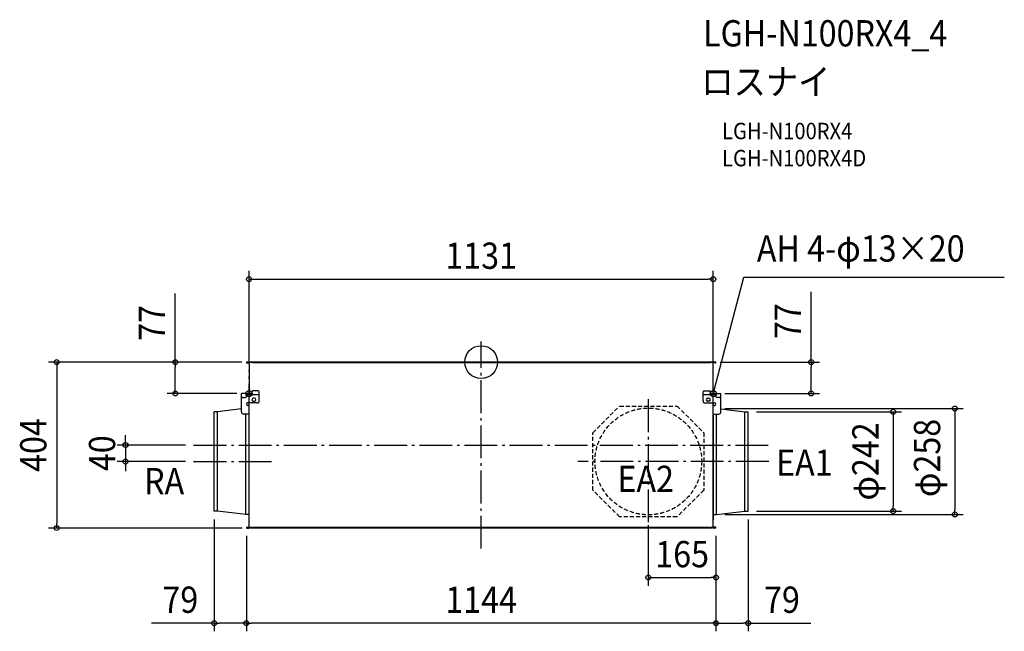
# Model space of a CAD drawing. Extents: x -1124 to 1275, y -656 to 834.
import ezdxf
from ezdxf.enums import TextEntityAlignment as Align

# ---------------------------------------------------------------- set-up
doc = ezdxf.new("R2010")
doc.units = 0
doc.header["$LTSCALE"] = 20
doc.header["$PDMODE"] = 3
doc.header["$PDSIZE"] = -2
doc.linetypes.add('DASHDOT', pattern=[5.5, 4, -0.6, 0.3, -0.6])
doc.linetypes.add('DASHED', pattern=[0.75, 0.5, -0.25])
for name, color, linetype in [('ARRANGE', 1, 'CONTINUOUS'), ('BASIS', 6, 'DASHDOT'), ('DETAIL', 5, 'CONTINUOUS'), ('ETC', 61, 'CONTINUOUS'), ('FIX', 11, 'CONTINUOUS'), ('NOTE', 4, 'CONTINUOUS'), ('OUTLINE', 3, 'CONTINUOUS'), ('SIZE', 30, 'CONTINUOUS')]:
    doc.layers.add(name, color=color, linetype=linetype)
doc.styles.get("Standard").update_dxf_attribs({"font": 'SIMPLEX.shx', "width": 0.9, "height": 64, "bigfont": 'BIGFONT.shx'})

msp = doc.modelspace()

# ---------------------------------------------------------------- linework, layer by layer
at = {"layer": 'ARRANGE', "color": 1, "linetype": 'CONTINUOUS'}
msp.add_circle((0, 0), 40, dxfattribs=at)
msp.add_point((0, 0), dxfattribs=at)
at = {"layer": 'BASIS', "color": 6, "linetype": 'DASHDOT'}
for p, q in [((0, -454.3), (0, 50)), ((-565.5, -133), (-565.5, -20)), ((565.5, -133), (565.5, -20)), ((407.3, -90.3), (407.3, -392)), ((-700.6, -202), (700.6, -202)), ((-700.6, -242), (-510.9, -242)), ((700.6, -242), (235.3, -242))]:
    msp.add_line(p, q, dxfattribs=at)
at = {"layer": 'DETAIL', "color": 5, "linetype": 'CONTINUOUS'}
for p, q in [((-565.8, 0), (-570.8, 0)), ((-570.8, 0), (-570.8, -0.8)), ((-567.1, 0), (-567.1, -0.8)), ((562.7, 0), (-562.7, 0)), ((-562.7, 0), (-562.7, -0.8)), ((-559, -0.8), (-559, 0)), ((-570.8, -0.8), (-569.9, -0.8)), ((-570.8, -1.3), (-569.9, -1.3)), ((-570.8, -1.3), (-570.8, -2.1)), ((-570.8, -2.1), (-566.9, -2.1)), ((-566.1, -0.8), (-569.9, -0.8)), ((-569.9, -0.8), (-569.9, -1.3)), ((-566.1, -1.3), (-569.9, -1.3)), ((-566.9, -0.8), (-566.9, -1.3)), ((-566.9, -2.1), (-566.9, -1.3)), ((-565.8, -0.8), (-566.1, -0.8)), ((-565.6, -1.8), (-565.6, -76.5)), ((-564.1, -2.8), (-565.6, -2.8)), ((-565.1, -1.8), (-565.1, -2.8)), ((-564.7, -2.8), (-565, -1.5)), ((-564.1, -1.8), (-564.2, -1.3)), ((-559.9, -0.8), (-564.1, -0.8)), ((-564.1, -2.8), (-564.1, -0.8)), ((-558, -1.3), (-564.1, -1.3)), ((-561.1, -1.3), (-561.1, -0.8)), ((-559, -0.8), (-559.9, -0.8)), ((-224.6, -2.1), (-557.3, -2.1)), ((557.3, -2.1), (-224.6, -2.1)), ((564.1, -1.3), (558, -1.3)), ((559, 0), (559, -0.8)), ((559, -0.8), (559.9, -0.8)), ((564.1, -0.8), (559.9, -0.8)), ((561.1, -0.8), (561.1, -1.3)), ((562.7, 0), (562.7, -0.8)), ((564.1, -0.8), (564.1, -2.8)), ((564.2, -1.3), (564.1, -1.8)), ((565.6, -2.8), (564.1, -2.8)), ((565, -1.5), (564.7, -2.8)), ((565.1, -1.8), (565.1, -2.8)), ((565.6, -76.5), (565.6, -1.8)), ((570.8, 0), (565.8, 0)), ((566.1, -0.8), (565.8, -0.8)), ((569.9, -0.8), (566.1, -0.8)), ((566.1, -1.3), (569.9, -1.3)), ((566.9, -1.3), (566.9, -0.8)), ((566.9, -2.1), (566.9, -1.3)), ((570.8, -2.1), (566.9, -2.1)), ((567.1, 0), (567.1, -0.8)), ((570.8, -0.8), (569.9, -0.8)), ((569.9, -1.3), (569.9, -0.8)), ((570.8, -1.3), (569.9, -1.3)), ((570.8, -0.8), (570.8, 0)), ((570.8, -1.3), (570.8, -2.1)), ((-543.6, -69.7), (-556.1, -69.7)), ((543.6, -69.7), (556.1, -69.7)), ((-559.1, -76.5), (-584.1, -76.5)), ((-584.1, -83.5), (-584.1, -76.5)), ((-584.1, -121.5), (-584.1, -83.5)), ((-581.1, -86.5), (-575.1, -86.5)), ((-572.1, -83.5), (-572.1, -76.5)), ((-540.6, -79.7), (-572.1, -79.7)), ((-559.1, -72.7), (-559.1, -79.7)), ((-552.6, -87.5), (-554.6, -87.5)), ((-554.6, -95.5), (-552.6, -95.5)), ((-540.6, -94.5), (-540.6, -72.7)), ((540.6, -94.5), (540.6, -72.7)), ((572.1, -79.7), (540.6, -79.7)), ((552.6, -87.5), (554.6, -87.5)), ((554.6, -95.5), (552.6, -95.5)), ((559.1, -72.7), (559.1, -79.7)), ((559.1, -76.5), (584.1, -76.5)), ((572.1, -83.5), (572.1, -76.5)), ((581.1, -86.5), (575.1, -86.5)), ((584.1, -83.5), (584.1, -76.5)), ((584.1, -121.5), (584.1, -83.5)), ((-584.1, -114.2), (-642.6, -121)), ((-545.6, -99.5), (-569, -99.5)), ((-565.6, -105.5), (-569, -105.5)), ((-566.4, -99.5), (-566.4, -105.5)), ((-565.6, -402.3), (-565.6, -99.5)), ((545.6, -99.5), (569, -99.5)), ((565.6, -402.3), (565.6, -99.5)), ((566.4, -103.3), (565.6, -103.3)), ((565.6, -105.5), (569, -105.5)), ((566.4, -105.5), (566.4, -99.5)), ((584.1, -114.2), (642.6, -121)), ((-642.6, -121), (-650.6, -121)), ((-650.6, -363.1), (-650.6, -121)), ((-642.6, -363.1), (-642.6, -121)), ((-565.6, -126.5), (-579.1, -126.5)), ((-573.6, -371.1), (-573.6, -126.5)), ((-566.4, -126.5), (-566.4, -260.5)), ((565.6, -126.5), (579.1, -126.5)), ((566.4, -384.6), (566.4, -126.5)), ((573.6, -371.1), (573.6, -126.5)), ((642.6, -363.1), (642.6, -121)), ((642.6, -121), (650.6, -121)), ((650.6, -363.1), (650.6, -121)), ((566.4, -213.9), (565.6, -213.9)), ((-642.6, -363.1), (-650.6, -363.1)), ((-573.6, -371.1), (-642.6, -363.1)), ((-566.4, -371.1), (-573.6, -371.1)), ((566.4, -371.1), (573.6, -371.1)), ((573.6, -371.1), (642.6, -363.1)), ((642.6, -363.1), (650.6, -363.1)), ((-570.8, -401.8), (-567, -401.8)), ((-570.8, -401.8), (-570.8, -402.8)), ((-570.8, -402.8), (-569.9, -402.8)), ((-570.8, -403.3), (-569.9, -403.3)), ((-570.8, -404.3), (-570.8, -403.3)), ((-570.8, -404.3), (-565.9, -404.3)), ((-566.1, -402.8), (-569.9, -402.8)), ((-569.9, -402.8), (-569.9, -403.3)), ((-566.1, -403.3), (-569.9, -403.3)), ((-567.1, -404.3), (-567.1, -403.3)), ((-567, -401.8), (-567, -402.8)), ((-566.9, -402.8), (-566.9, -403.3)), ((-564.1, -401.3), (-565.6, -401.3)), ((-565.1, -402.3), (-565.1, -401.3)), ((-564.9, -402.4), (-564.7, -401.3)), ((-564.1, -403.3), (-564.1, -401.3)), ((-557.6, -402.8), (-564.1, -402.8)), ((-564.1, -403.3), (-559.6, -403.3)), ((-562.4, -404.3), (-562.4, -403.3)), ((562.4, -404.3), (-562.4, -404.3)), ((-561.1, -403.3), (-561.1, -402.8)), ((-558.6, -403.3), (-559.6, -403.3)), ((-558.6, -404.3), (-558.6, -403.3)), ((-556.7, -401.8), (224.6, -401.8)), ((224.6, -401.8), (556.7, -401.8)), ((564.1, -402.8), (557.6, -402.8)), ((558.6, -404.3), (558.6, -403.3)), ((558.6, -403.3), (559.6, -403.3)), ((559.6, -403.3), (564.1, -403.3)), ((561.1, -402.8), (561.1, -403.3)), ((562.4, -404.3), (562.4, -403.3)), ((564.1, -403.3), (564.1, -401.3)), ((564.1, -401.3), (565.6, -401.3)), ((564.7, -401.3), (564.9, -402.4)), ((565.1, -402.3), (565.1, -401.3)), ((566.4, -384.6), (565.6, -384.6)), ((570.8, -404.3), (565.9, -404.3)), ((569.9, -402.8), (566.1, -402.8)), ((566.1, -403.3), (569.9, -403.3)), ((566.9, -403.3), (566.9, -402.8)), ((567, -401.8), (567, -402.8)), ((570.8, -401.8), (567, -401.8)), ((567.1, -404.3), (567.1, -403.3)), ((570.8, -402.8), (569.9, -402.8)), ((569.9, -403.3), (569.9, -402.8)), ((570.8, -403.3), (569.9, -403.3)), ((570.8, -401.8), (570.8, -402.8)), ((570.8, -404.3), (570.8, -403.3))]:
    msp.add_line(p, q, dxfattribs=at)
at = {"layer": 'DETAIL', "color": 5, "linetype": 'DASHED'}
for p, q in [((272.2, -172), (337.3, -107)), ((337.3, -107), (477.3, -107)), ((477.3, -107), (542.3, -172)), ((272.2, -312.1), (272.2, -172)), ((542.3, -172), (542.3, -312.1)), ((337.3, -377.1), (272.2, -312.1)), ((542.3, -312.1), (477.3, -377.1)), ((477.3, -377.1), (337.3, -377.1))]:
    msp.add_line(p, q, dxfattribs=at)
msp.add_circle((407.3, -242), 130, dxfattribs=at)
at = {"layer": 'DETAIL', "color": 5, "linetype": 'CONTINUOUS'}
for centre, radius, start, end in [((-570.8, -1.1), 1.05, 90, 270), ((-565.8, -1.6), 1.6, 10, 90), ((-570.8, -1.1), 0.25, 90, 270), ((-566.1, -1.8), 1, 0, 90), ((-566.1, -1.8), 0.5, 0, 90), ((-565.8, -1.6), 0.8, 10, 90), ((565.8, -1.6), 1.6, 90, 170), ((565.8, -1.6), 0.8, 90, 170), ((566.1, -1.8), 1, 90, 180), ((566.1, -1.8), 0.5, 90, 180), ((570.8, -1.1), 1.05, 270, 90), ((570.8, -1.1), 0.25, 270, 90), ((-556.1, -72.7), 3, 90, 180), ((-543.6, -72.7), 3, 0, 90), ((543.6, -72.7), 3, 90, 180), ((556.1, -72.7), 3, 0, 90), ((-581.1, -83.5), 3, 180, 270), ((-575.1, -83.5), 3, 270, 0), ((-554.6, -91.5), 4, 90, 270), ((-552.6, -91.5), 4, 270, 90), ((-545.6, -94.5), 5, 270, 0), ((545.6, -94.5), 5, 180, 270), ((552.6, -91.5), 4, 90, 270), ((554.6, -91.5), 4, 270, 90), ((575.1, -83.5), 3, 180, 270), ((581.1, -83.5), 3, 270, 0), ((-569, -102.5), 3, 90, 270), ((569, -102.5), 3, 270, 90), ((-579.1, -121.5), 5, 180, 270), ((579.1, -121.5), 5, 270, 0), ((-570.8, -403), 1.25, 90, 270), ((-570.8, -403), 0.25, 90, 270), ((-566.1, -402.3), 1, 270, 0), ((-566.1, -402.3), 0.5, 270, 0), ((-565.9, -402.3), 1, 270, 350), ((-565.9, -402.3), 2, 270, 336.9239), ((565.9, -402.3), 2, 203.0761, 270), ((565.9, -402.3), 1, 190, 270), ((566.1, -402.3), 1, 180, 270), ((566.1, -402.3), 0.5, 180, 270), ((570.8, -403), 1.25, 270, 90), ((570.8, -403), 0.25, 270, 90)]:
    msp.add_arc(centre, radius, start, end, dxfattribs=at)
at = {"layer": 'FIX', "color": 11, "linetype": 'CONTINUOUS'}
for centre in [(-565.5, -76.5), (565.5, -76.5)]:
    msp.add_circle(centre, 7.5, dxfattribs=at)
at = {"layer": 'NOTE', "color": 4, "linetype": 'CONTINUOUS'}
for p, q in [((568.5, -64.9), (639.7, 206.6)), ((639.7, 206.6), (1274.6, 206.6)), ((565.6, -76.5), (568.7, -64.9)), ((565.6, -76.5), (565.6, -70.3)), ((568.7, -71.1), (565.6, -76.5))]:
    msp.add_line(p, q, dxfattribs=at)
at = {"layer": 'OUTLINE', "color": 3, "linetype": 'CONTINUOUS'}
for p, q in [((-565.8, 0), (-570.8, 0)), ((562.7, 0), (-562.7, 0)), ((-562.7, 0), (-562.7, -0.8)), ((-570.8, -2.1), (-566.9, -2.1)), ((-566.9, -2.1), (-566.9, -1.3)), ((-566.1, -1.3), (-566.9, -1.3)), ((-565.6, -1.8), (-565.6, -76.5)), ((-564.1, -1.9), (-564.2, -1.3)), ((-562.7, -0.8), (-564.1, -0.8)), ((-564.1, -1.9), (-564.1, -0.8)), ((562.7, 0), (562.7, -0.8)), ((564.1, -0.8), (562.7, -0.8)), ((564.1, -0.8), (564.1, -1.9)), ((564.2, -1.3), (564.1, -1.9)), ((565.6, -76.5), (565.6, -1.8)), ((570.8, 0), (565.8, 0)), ((566.1, -1.3), (566.9, -1.3)), ((566.9, -2.1), (566.9, -1.3)), ((570.8, -2.1), (566.9, -2.1)), ((-565.6, -76.5), (-584.1, -76.5)), ((-584.1, -83.5), (-584.1, -76.5)), ((-584.1, -114.2), (-584.1, -83.5)), ((565.6, -76.5), (584.1, -76.5)), ((584.1, -83.5), (584.1, -76.5)), ((584.1, -114.2), (584.1, -83.5)), ((-584.1, -114.2), (-642.6, -121)), ((584.1, -114.2), (642.6, -121)), ((-642.6, -121), (-650.6, -121)), ((-650.6, -363.1), (-650.6, -121)), ((642.6, -121), (650.6, -121)), ((650.6, -363.1), (650.6, -121)), ((-642.6, -363.1), (-650.6, -363.1)), ((-573.6, -371.1), (-642.6, -363.1)), ((-565.6, -371.1), (-573.6, -371.1)), ((-565.6, -402.3), (-565.6, -371.1)), ((566.4, -384.6), (566.4, -371.1)), ((566.4, -371.1), (573.6, -371.1)), ((573.6, -371.1), (642.6, -363.1)), ((642.6, -363.1), (650.6, -363.1)), ((-570.8, -401.8), (-567, -401.8)), ((-570.8, -404.3), (-565.9, -404.3)), ((-567, -401.8), (-567, -402.8)), ((-566.1, -402.8), (-567, -402.8)), ((-564.1, -403.3), (-564.1, -403.1)), ((-564.1, -403.3), (-562.4, -403.3)), ((-562.4, -404.3), (-562.4, -403.3)), ((562.4, -404.3), (-562.4, -404.3)), ((562.4, -404.3), (562.4, -403.3)), ((562.4, -403.3), (564.1, -403.3)), ((564.1, -403.3), (564.1, -403.1)), ((566.4, -384.6), (565.6, -384.6)), ((565.6, -402.3), (565.6, -384.6)), ((570.8, -404.3), (565.9, -404.3)), ((567, -402.8), (566.1, -402.8)), ((567, -401.8), (567, -402.8)), ((570.8, -401.8), (567, -401.8))]:
    msp.add_line(p, q, dxfattribs=at)
for centre, radius, start, end in [((-570.8, -1.1), 1.05, 90, 270), ((-565.8, -1.6), 1.6, 10, 90), ((-566.1, -1.8), 0.5, 0, 90), ((565.8, -1.6), 1.6, 90, 170), ((566.1, -1.8), 0.5, 90, 180), ((570.8, -1.1), 1.05, 270, 90), ((-570.8, -403), 1.25, 90, 270), ((-566.1, -402.3), 0.5, 270, 0), ((-565.9, -402.3), 2, 270, 336.9239), ((565.9, -402.3), 2, 203.0761, 270), ((566.1, -402.3), 0.5, 180, 270), ((570.8, -403), 1.25, 270, 90)]:
    msp.add_arc(centre, radius, start, end, dxfattribs=at)
at = {"layer": 'SIZE', "color": 30, "linetype": 'CONTINUOUS'}
for p, q in [((-565.5, 0), (-565.5, 222.3)), ((565.5, 0), (565.5, 222.3)), ((-565.5, 202.3), (-553.5, 202.3)), ((-553.5, 202.3), (553.5, 202.3)), ((565.5, 202.3), (553.5, 202.3)), ((804.1, 0), (804.1, 171.4)), ((-745.2, 0), (-745.2, 167.3)), ((-582.7, 0), (-1054.2, 0)), ((-1034.2, 0), (-1034.2, -12)), ((-582.7, 0), (-765.2, 0)), ((-745.2, 0), (-745.2, -12)), ((-1034.2, -12), (-1034.2, -392.3)), ((-745.2, -64.5), (-745.2, -12)), ((582.7, 0), (824.1, 0)), ((804.1, 0), (804.1, -12)), ((804.1, -64.5), (804.1, -12)), ((-745.2, -76.5), (-745.2, -64.5)), ((804.1, -76.5), (804.1, -64.5)), ((-595, -76.5), (-765.2, -76.5)), ((593.8, -76.5), (824.1, -76.5)), ((593.6, -113.1), (1174.1, -113.1)), ((1154.1, -113.1), (1154.1, -125.1)), ((670.6, -121), (1023.8, -121)), ((1003.8, -121), (1003.8, -133)), ((1003.8, -133), (1003.8, -351.1)), ((1154.1, -125.1), (1154.1, -359.1)), ((-866.7, -190), (-866.7, -178)), ((-866.7, -202), (-866.7, -190)), ((-720.6, -202), (-886.7, -202)), ((-866.7, -202), (-866.7, -242)), ((-720.6, -242), (-886.7, -242)), ((-866.7, -242), (-866.7, -254)), ((-866.7, -254), (-866.7, -266)), ((1003.8, -363.1), (1003.8, -351.1)), ((1154.1, -371.1), (1154.1, -359.1)), ((-650.6, -383.1), (-650.6, -655.9)), ((593.6, -371.1), (1174.1, -371.1)), ((650.6, -383.1), (650.6, -655.9)), ((670.6, -363.1), (1023.8, -363.1)), ((-582.4, -404.3), (-1054.2, -404.3)), ((-1034.2, -404.3), (-1034.2, -392.3)), ((407.3, -397.1), (407.3, -544.8)), ((-572.1, -423), (-572.1, -655.9)), ((-572.1, -423), (-572.1, -655.9)), ((572.1, -423), (572.1, -544.8)), ((572.1, -423), (572.1, -655.9)), ((572.1, -423), (572.1, -655.9)), ((407.3, -524.8), (419.3, -524.8)), ((419.3, -524.8), (560.1, -524.8)), ((572.1, -524.8), (560.1, -524.8)), ((-650.6, -635.9), (-803.1, -635.9)), ((-650.6, -635.9), (-638.6, -635.9)), ((-584.1, -635.9), (-638.6, -635.9)), ((-572.1, -635.9), (-584.1, -635.9)), ((-572.1, -635.9), (-560.1, -635.9)), ((560.1, -635.9), (-560.1, -635.9)), ((572.1, -635.9), (560.1, -635.9)), ((572.1, -635.9), (584.1, -635.9)), ((584.1, -635.9), (638.6, -635.9)), ((650.6, -635.9), (638.6, -635.9)), ((650.6, -635.9), (803.1, -635.9))]:
    msp.add_line(p, q, dxfattribs=at)
for centre in [(-565.5, 202.3), (565.5, 202.3), (-1034.2, 0), (-745.2, 0), (804.1, 0), (-745.2, -76.5), (804.1, -76.5), (1003.8, -121), (1154.1, -113.1), (-866.7, -202), (-866.7, -242), (1003.8, -363.1), (1154.1, -371.1), (-1034.2, -404.3), (407.3, -524.8), (572.1, -524.8), (-650.6, -635.9), (-572.1, -635.9), (-572.1, -635.9), (572.1, -635.9), (572.1, -635.9), (650.6, -635.9)]:
    msp.add_circle(centre, 6, dxfattribs=at)

# ---------------------------------------------------------------- texts
at = {"layer": 'ETC', "color": 61, "linetype": 'CONTINUOUS', "width": 0.9}
for s, height, p in [('LGH-N100RX4_4', 64, (540.6, 769.2)), ('ロスナイ', 64, (536.4, 651.2)), ('LGH-N100RX4', 40, (587.1, 543.1)), ('LGH-N100RX4D', 40, (587.1, 477.1))]:
    msp.add_text(s, height=height, dxfattribs=at).set_placement(p)
at = {"layer": 'NOTE', "color": 4, "linetype": 'CONTINUOUS', "width": 0.9}
for s, p in [('AH 4-φ13×20', (671.7, 244.9)), ('EA1', (718.6, -277)), ('RA', (-821.2, -322.1)), ('EA2', (332.1, -316.4))]:
    msp.add_text(s, height=64, dxfattribs=at).set_placement(p)
at = {"layer": 'SIZE', "color": 30, "linetype": 'CONTINUOUS', "width": 0.9}
for s, p in [('1131', (0, 227.3)), ('165', (489.7, -499.8)), ('79', (-732.9, -610.9)), ('1144', (0, -610.9)), ('79', (732.9, -610.9))]:
    msp.add_text(s, height=64, dxfattribs=at).set_placement(p, align=Align.CENTER)
for s, p in [('77', (-770.2, 95.6)), ('77', (779.1, 99.8)), ('404', (-1059.2, -202.1)), ('φ258', (1118.4, -233.5)), ('φ242', (968.1, -242)), ('40', (-891.7, -222))]:
    msp.add_text(s, height=64, rotation=90, dxfattribs=at).set_placement(p, align=Align.CENTER)

doc.saveas('drawing.dxf')
